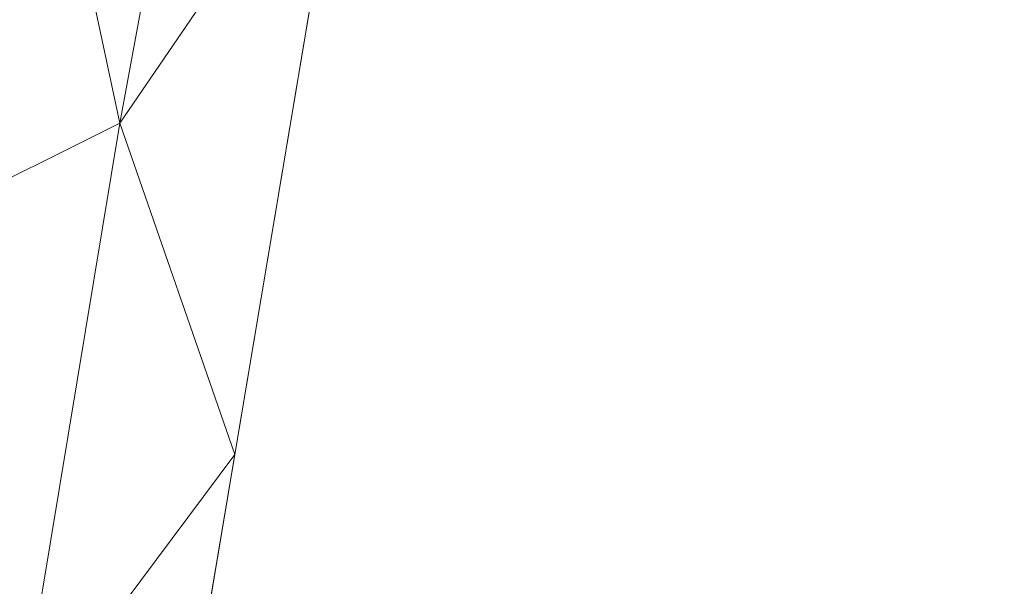
# Model space of a CAD drawing. Units: inches. Extents: x 0 to 204, y 0 to 264.
# Drawn here: x 87 to 92, y 154 to 157 of the extents above; entities that cross this region are included whole.
import ezdxf

# ---------------------------------------------------------------- set-up
doc = ezdxf.new("R2010")
doc.units = ezdxf.units.IN
doc.header["$MEASUREMENT"] = 0
doc.layers.get('0').update_dxf_attribs({"color": 10})

# ---------------------------------------------------------------- blocks, each defined once
blk = doc.blocks.new('OASI-LBW-3D')
at = {"lineweight": 18}
for points in [[(6.7306, -10.2828), (7.3453, -9.8531), (-6.9077, 10.5362), (-7.5224, 10.1065)], [(6.7306, -10.2828), (7.3453, -9.8531), (-6.9077, 10.5362), (-7.5224, 10.1065)], [(7.5224, 10.1065), (6.9077, 10.5362), (-7.3453, -9.8531), (-6.7306, -10.2828)], [(-6.8252, 9.1091, -1.6225), (-6.2105, 9.5388, -1.6225), (6.6443, -8.8503, -1.6225), (6.0296, -9.28, -1.6225)], [(-6.8252, 9.1091, -1.6225), (-6.2105, 9.5388, -1.6225), (6.6443, -8.8503, -1.6225), (6.0296, -9.28, -1.6225)], [(-6.0296, -9.28, -1.6225), (-6.6443, -8.8503, -1.6225), (6.2105, 9.5388, -1.6225), (6.8252, 9.1091, -1.6225)]]:
    blk.add_3dface(points, dxfattribs=at)
for points, invisible_edges in [([(-7.3453, -9.8531), (6.9077, 10.5362), (-6.6443, -8.8503, -1.6225)], 14), ([(-6.9077, 10.5362), (6.6443, -8.8503, -1.6225), (-6.2105, 9.5388, -1.6225)], 13), ([(6.6443, -8.8503, -1.6225), (-6.9077, 10.5362), (7.3453, -9.8531)], 13), ([(-6.9077, 10.5362), (6.6443, -8.8503, -1.6225), (-6.2105, 9.5388, -1.6225)], 13), ([(6.6443, -8.8503, -1.6225), (-6.9077, 10.5362), (7.3453, -9.8531)], 13), ([(6.2105, 9.5388, -1.6225), (-6.6443, -8.8503, -1.6225), (6.9077, 10.5362)], 14), ([(6.7306, -10.2828), (-7.5224, 10.1065), (6.0296, -9.28, -1.6225)], 14), ([(-6.8252, 9.1091, -1.6225), (6.0296, -9.28, -1.6225), (-7.5224, 10.1065)], 14), ([(6.7306, -10.2828), (-7.5224, 10.1065), (6.0296, -9.28, -1.6225)], 14), ([(-6.8252, 9.1091, -1.6225), (6.0296, -9.28, -1.6225), (-7.5224, 10.1065)], 14), ([(-6.7306, -10.2828), (-6.0296, -9.28, -1.6225), (7.5224, 10.1065)], 3), ([(7.5224, 10.1065), (-6.0296, -9.28, -1.6225), (6.8252, 9.1091, -1.6225)], 13)]:
    blk.add_3dface(points, dxfattribs=dict(at, invisible_edges=invisible_edges))
mesh = blk.add_polyface(dxfattribs=at)
corners = [(-10.8649, -14.7222), (-14.0005, -13.1353, 9), (-11.174, 5.4034, 5.7311), (-8.7657, 9.0545)]
mesh.append_faces([[corners[k] for k in face] for face in [(0, 1, 2), (2, 3, 0)]], dxfattribs={"vtx2": -1})
mesh = blk.add_polyface(dxfattribs=at)
corners = [(-8.7657, 9.0545), (8.7657, 9.0545), (10.8649, -14.7222), (-10.8649, -14.7222)]
mesh.append_faces([[corners[k] for k in face] for face in [(0, 1, 2, 3)]])
mesh = blk.add_polyface(dxfattribs=at)
corners = [(-13.0208, -13.1353, 9), (-11.9721, -13.5446, 6.6783), (-10.9439, -13.9562, 4.344), (-9.9373, -14.3695, 2), (-6.2141, 7.7805, 2), (-7.5349, 7.0138, 3.2036), (-8.8098, 6.2208, 4.4483), (-10.0359, 5.4034, 5.7311), (-10.4834, 2.7585, 6.1975), (-10.9208, 0.1118, 6.6642), (-11.3505, -2.5361, 7.1311), (-11.7742, -5.185, 7.5982), (-12.1933, -7.8345, 8.0653), (-12.6086, -10.4847, 8.5326), (-8.3779, -5.0922, 2), (-7.296, 1.3441, 2), (-9.3733, -1.4309, 4.3322), (-10.394, -6.6572, 5.0503), (-8.8554, -7.9332, 2), (-9.6617, 1.2825, 5.0682), (-10.5966, -3.9635, 5.8227), (-11.4593, -9.2365, 6.5087), (-10.439, -10.1347, 4.3593), (-9.4367, -6.5127, 3.4201), (-7.837, -1.874, 2), (-8.3855, 1.902, 3.5029), (-10.3752, -1.3065, 5.7953), (-8.9352, -3.4831, 3.2917), (-11.2425, -6.5785, 6.5377), (-6.7551, 4.5623, 2), (-8.458, -0.895, 3.1146), (-9.3964, -11.1514, 2), (-8.3442, 4.4738, 3.7904), (-9.2528, 3.7542, 4.7732), (-7.6373, 3.9625, 2.9092), (-12.0805, -11.5207, 7.3171), (-11.2951, -11.3336, 5.7669), (-9.7907, -3.9095, 4.5532)]
mesh.append_faces([[corners[k] for k in face] for face in [(12, 28, 11), (14, 23, 18), (15, 30, 24), (9, 19, 8), (24, 27, 14), (6, 32, 5), (18, 22, 31), (7, 33, 6), (0, 35, 13), (2, 36, 1)]], dxfattribs={"vtx0": -1, "vtx1": -1})
mesh.append_faces([[corners[k] for k in face] for face in [(27, 37, 23), (28, 21, 17), (14, 27, 23), (11, 28, 20), (35, 36, 21), (20, 26, 10), (22, 17, 21), (25, 32, 33), (5, 32, 34), (13, 35, 21), (25, 19, 16), (26, 16, 19), (36, 2, 22), (30, 16, 27), (2, 31, 22), (19, 25, 33), (23, 22, 18), (22, 23, 17), (15, 25, 30), (37, 27, 16), (16, 26, 20), (19, 9, 26), (30, 27, 24), (16, 20, 37), (21, 28, 12), (20, 28, 17), (25, 16, 30), (32, 6, 33), (34, 32, 25), (8, 19, 33), (15, 34, 25), (5, 34, 29), (36, 35, 1), (21, 36, 22), (20, 17, 37), (23, 37, 17)]], dxfattribs={"vtx0": -1, "vtx1": -1, "vtx2": -1})
mesh.append_faces([[corners[k] for k in face] for face in [(26, 9, 10), (21, 12, 13), (33, 7, 8), (34, 15, 29)]], dxfattribs={"vtx0": -1, "vtx2": -1})
mesh.append_faces([[corners[k] for k in face] for face in [(0, 1, 35), (10, 11, 20)]], dxfattribs={"vtx1": -1, "vtx2": -1})
mesh.append_faces([[corners[k] for k in face] for face in [(2, 3, 31), (29, 4, 5)]], dxfattribs={"vtx2": -1})
mesh = blk.add_polyface(dxfattribs=at)
corners = [(9.9373, -14.3695, 2), (6.2141, 7.7805, 2), (-6.2141, 7.7805, 2), (-9.9373, -14.3695, 2)]
mesh.append_faces([[corners[k] for k in face] for face in [(0, 1, 2, 3)]])
mesh = blk.add_polyface(dxfattribs=at)
corners = [(-14.0005, -13.1353, 9), (-13.0208, -13.1353, 9), (-12.6086, -10.4847, 8.5326), (-12.1933, -7.8345, 8.0653), (-11.7742, -5.185, 7.5982), (-11.3505, -2.5361, 7.1311), (-10.9208, 0.1118, 6.6642), (-10.4834, 2.7585, 6.1975), (-10.0359, 5.4037, 5.7311), (-11.174, 5.4034, 5.7311), (13.0208, -13.1353, 9), (14.0005, -13.1353, 9), (11.174, 5.4037, 5.7311), (10.0359, 5.4034, 5.7311), (10.4834, 2.7585, 6.1975), (10.9208, 0.1118, 6.6642), (11.3505, -2.5361, 7.1311), (11.7742, -5.185, 7.5982), (12.1933, -7.8345, 8.0653), (12.6086, -10.4847, 8.5326)]
mesh.append_faces([[corners[k] for k in face] for face in [(9, 7, 8), (2, 0, 1)]], dxfattribs={"vtx0": -1})
mesh.append_faces([[corners[k] for k in face] for face in [(12, 17, 11), (15, 12, 14), (17, 12, 16)]], dxfattribs={"vtx0": -1, "vtx1": -1})
mesh.append_faces([[corners[k] for k in face] for face in [(9, 5, 6), (9, 4, 5), (0, 2, 3), (0, 3, 4), (4, 9, 0), (11, 17, 18), (11, 18, 19), (12, 15, 16)]], dxfattribs={"vtx0": -1, "vtx2": -1})
mesh.append_faces([[corners[k] for k in face] for face in [(13, 14, 12)]], dxfattribs={"vtx1": -1})
mesh.append_faces([[corners[k] for k in face] for face in [(6, 7, 9)]], dxfattribs={"vtx1": -1, "vtx2": -1})
mesh.append_faces([[corners[k] for k in face] for face in [(19, 10, 11)]], dxfattribs={"vtx2": -1})

msp = doc.modelspace()

# ---------------------------------------------------------------- linework, layer by layer
at = {"lineweight": 18, "invisible_edges": 15}
for points in [[(89.63822, 165.03643, 17.10065), (89.57464, 156.03833, 17.38442), (88.47603, 156.70343, 17.41892)], [(88.73834, 156.57525, 17.81194), (90.73305, 156.05795, 17.72631), (90.72505, 165.04283, 17.60061)], [(90.67734, 156.30524, 17.32603), (89.57464, 156.03833, 17.38442), (90.53755, 165.03643, 17.10065)], [(90.53755, 165.03643, 17.10065), (91.91003, 156.72804, 17.27138), (90.67734, 156.30524, 17.32603)], [(92.04153, 156.82098, 17.67046), (90.72505, 165.04283, 17.60061), (90.73305, 156.05795, 17.72631)], [(93.28519, 156.72757, 17.23432), (91.91003, 156.72804, 17.27138), (92.60005, 165.03643, 17.10065)], [(92.72505, 165.04283, 17.60061), (92.04153, 156.82098, 17.67046), (93.38538, 156.69503, 17.63615)], [(88.73834, 155.69975, 17.81194), (90.73305, 155.18245, 17.72631), (90.72505, 164.16733, 17.60061)], [(92.04153, 155.94548, 17.67046), (90.72505, 164.16733, 17.60061), (90.73305, 155.18245, 17.72631)], [(92.72505, 164.16733, 17.60061), (92.04153, 155.94548, 17.67046), (93.38538, 155.81953, 17.63615)], [(89.63822, 164.16093, 17.10065), (89.57464, 155.16283, 17.38442), (88.47603, 155.82793, 17.41892)], [(90.67734, 155.42974, 17.32603), (89.57464, 155.16283, 17.38442), (90.53755, 164.16093, 17.10065)], [(90.53755, 164.16093, 17.10065), (91.91003, 155.85254, 17.27138), (90.67734, 155.42974, 17.32603)], [(93.28519, 155.85207, 17.23432), (91.91003, 155.85254, 17.27138), (92.60005, 164.16093, 17.10065)], [(92.59744, 150.39767, 29.43892), (91.91003, 158.33105, 29.27138), (93.42583, 158.94739, 29.22108)], [(87.18589, 156.58111, 17.00611), (87.38664, 158.31679, 17.20328), (87.37828, 158.88839, 16.8211)], [(87.23614, 156.57429, 16.81874), (87.37828, 158.88839, 16.8211), (87.46282, 158.20892, 16.66886)], [(87.72503, 158.88636, 17.33776), (87.38664, 158.31679, 17.20328), (87.37335, 156.57351, 17.33049)], [(87.46282, 158.20892, 16.66886), (87.72405, 158.87246, 16.58789), (87.46276, 156.5552, 16.64425)], [(87.88998, 158.18993, 17.28459), (87.72503, 158.88636, 17.33776), (87.65716, 156.55407, 17.36798)], [(87.72405, 158.87246, 16.58789), (87.97922, 158.26648, 16.7468), (87.74657, 156.53576, 16.68174)], [(87.88378, 156.53498, 17.19349), (88.06899, 158.84483, 17.10773), (87.88998, 158.18993, 17.28459)], [(87.93402, 156.52815, 17.00611), (87.97922, 158.26648, 16.7468), (88.06899, 158.84483, 17.10773)], [(92.0632, 158.33641, 29.67054), (90.88739, 157.95821, 29.71614), (91.40695, 150.40291, 29.83008)], [(92.0632, 158.33641, 29.67054), (92.73486, 150.40167, 29.73748), (93.39465, 158.33594, 29.63578)], [(91.91003, 158.33105, 29.27138), (91.22396, 150.39899, 29.53767), (90.73556, 158.01616, 29.32125)], [(90.73556, 158.01616, 29.32125), (89.85048, 150.40032, 29.63642), (89.61013, 158.24103, 29.36398)], [(90.88739, 157.95821, 29.71614), (89.81166, 157.85128, 29.76521), (90.07904, 150.40415, 29.9227)], [(92.59744, 149.38594, 23.43892), (91.91003, 157.31933, 23.27138), (93.42583, 157.93566, 23.22108)], [(88.4828, 157.22332, 29.64879), (88.54712, 156.79613, 29.77467), (88.50025, 157.73186, 29.6837)], [(88.54712, 156.79613, 29.77467), (88.55863, 157.66623, 29.7628), (88.50025, 157.73186, 29.6837)], [(88.54712, 156.79613, 29.77467), (88.64051, 157.51607, 29.81538), (88.55863, 157.66623, 29.7628)], [(88.1583, 157.10946, 17.16501), (88.31283, 157.47596, 17.22723), (88.3423, 156.51945, 17.29472)], [(88.31283, 157.47596, 17.22723), (88.48866, 156.79389, 17.29928), (88.3423, 156.51945, 17.29472)], [(88.63731, 156.63127, 29.83742), (88.64051, 157.51607, 29.81538), (88.54712, 156.79613, 29.77467)], [(88.64051, 156.50434, 23.81538), (88.668, 157.47411, 23.79803), (88.5919, 157.3865, 23.76863)], [(88.64051, 157.51607, 29.81538), (88.63731, 156.63127, 29.83742), (88.7405, 156.86981, 29.84634)], [(88.73838, 157.15097, 23.81254), (88.668, 157.47411, 23.79803), (88.64051, 156.50434, 23.81538)], [(88.48252, 156.93132, 17.61347), (88.51153, 156.69086, 17.68966), (88.49236, 157.4597, 17.6315)], [(88.49236, 157.4597, 17.6315), (88.51153, 156.69086, 17.68966), (88.56825, 157.111, 17.74393)], [(88.49236, 156.5842, 17.6315), (88.49354, 157.41516, 17.61369), (88.4759, 156.89453, 17.51887)], [(88.49354, 157.41516, 17.61369), (88.49236, 156.5842, 17.6315), (88.55503, 156.89706, 17.71593)], [(88.5919, 157.3865, 23.76863), (88.52651, 157.26036, 23.71225), (88.55863, 156.6545, 23.7628)], [(88.5919, 157.3865, 23.76863), (88.55863, 156.6545, 23.7628), (88.64051, 156.50434, 23.81538)], [(87.92258, 156.7632, 16.89657), (87.95722, 156.11364, 17.02361), (87.96391, 157.36592, 17.01072)], [(87.96391, 157.36592, 17.01072), (87.95722, 156.11364, 17.02361), (88.00421, 156.41733, 17.10973)], [(87.96391, 157.36592, 17.01072), (88.00421, 156.41733, 17.10973), (88.04339, 157.21735, 17.13598)], [(91.91003, 157.31933, 23.27138), (91.22396, 149.38726, 23.53767), (90.73556, 157.00443, 23.32125)], [(92.0632, 157.32468, 23.67054), (90.88739, 156.94649, 23.71614), (91.40695, 149.39119, 23.83009)], [(92.0632, 157.32468, 23.67054), (92.73486, 149.38994, 23.73748), (93.39465, 157.32421, 23.63578)], [(88.50025, 156.72013, 23.6837), (88.48789, 157.26161, 23.6389), (88.47611, 156.63262, 23.55963)], [(88.50025, 156.72013, 23.6837), (88.52651, 157.26036, 23.71225), (88.48789, 157.26161, 23.6389)], [(88.55863, 156.6545, 23.7628), (88.52651, 157.26036, 23.71225), (88.50025, 156.72013, 23.6837)], [(88.56825, 157.111, 17.74393), (88.60846, 156.53111, 17.78485), (88.64929, 157.24168, 17.78409)], [(88.60846, 156.53111, 17.78485), (88.73763, 157.02724, 17.80066), (88.64929, 157.24168, 17.78409)], [(88.00421, 156.41733, 17.10973), (88.09745, 156.21264, 17.23296), (88.04339, 157.21735, 17.13598)], [(88.04339, 157.21735, 17.13598), (88.09745, 156.21264, 17.23296), (88.1564, 156.95538, 17.24871)], [(88.32797, 157.19329, 17.31403), (88.1564, 156.95538, 17.24871), (88.34364, 156.19899, 17.38026)], [(88.32797, 157.19329, 17.31403), (88.34364, 156.19899, 17.38026), (88.50098, 156.58133, 17.37816)], [(88.4828, 157.22332, 29.64879), (88.47619, 156.954, 29.57636), (88.48652, 156.61008, 29.67826)], [(88.54712, 156.79613, 29.77467), (88.4828, 157.22332, 29.64879), (88.48652, 156.61008, 29.67826)], [(90.73556, 157.00443, 23.32125), (89.85048, 149.38859, 23.63642), (89.61013, 157.2293, 23.36398)], [(88.55503, 156.89706, 17.71593), (88.64929, 156.36618, 17.78409), (88.65364, 157.14395, 17.76595)], [(88.73659, 156.8133, 17.78415), (88.65364, 157.14395, 17.76595), (88.64929, 156.36618, 17.78409)], [(88.13993, 156.23795, 17.18603), (88.07133, 157.01029, 17.07824), (88.1583, 157.10946, 17.16501)], [(88.1583, 157.10946, 17.16501), (88.24141, 156.19888, 17.26644), (88.13993, 156.23795, 17.18603)], [(88.24141, 156.19888, 17.26644), (88.1583, 157.10946, 17.16501), (88.3423, 156.51945, 17.29472)], [(88.51153, 156.69086, 17.68966), (88.60846, 156.53111, 17.78485), (88.56825, 157.111, 17.74393)], [(88.05715, 156.18541, 17.08355), (88.01164, 156.86332, 16.97611), (88.07133, 157.01029, 17.07824)], [(88.13993, 156.23795, 17.18603), (88.05715, 156.18541, 17.08355), (88.07133, 157.01029, 17.07824)], [(88.1881, 156.14648, 17.30929), (88.1564, 156.95538, 17.24871), (88.09745, 156.21264, 17.23296)], [(88.34364, 156.19899, 17.38026), (88.1564, 156.95538, 17.24871), (88.1881, 156.14648, 17.30929)], [(88.48252, 156.93132, 17.61347), (88.47602, 156.73152, 17.5429), (88.48196, 156.35553, 17.62553)], [(88.51153, 156.69086, 17.68966), (88.48252, 156.93132, 17.61347), (88.48196, 156.35553, 17.62553)], [(90.88739, 156.94649, 23.71614), (89.81166, 156.83955, 23.76521), (90.07904, 149.39243, 23.9227)], [(87.98541, 156.54431, 16.89231), (88.01164, 156.86332, 16.97611), (88.01967, 155.80328, 17.01791)], [(88.01967, 155.80328, 17.01791), (88.01164, 156.86332, 16.97611), (88.05715, 156.18541, 17.08355)], [(88.49236, 156.5842, 17.6315), (88.56825, 156.2355, 17.74393), (88.55503, 156.89706, 17.71593)], [(88.55503, 156.89706, 17.71593), (88.56825, 156.2355, 17.74393), (88.64929, 156.36618, 17.78409)], [(92.04153, 156.82098, 17.67046), (90.73305, 156.05795, 17.72631), (91.40695, 148.42463, 17.83009)], [(92.04153, 156.82098, 17.67046), (92.73486, 148.42344, 17.73748), (93.38538, 156.69503, 17.63615)], [(88.50222, 155.92382, 29.73511), (88.54712, 156.79613, 29.77467), (88.48652, 156.61008, 29.67826)], [(88.50222, 155.92382, 29.73511), (88.59796, 155.91728, 29.83738), (88.54712, 156.79613, 29.77467)], [(88.63731, 156.63127, 29.83742), (88.54712, 156.79613, 29.77467), (88.59796, 155.91728, 29.83738)], [(88.50025, 156.72013, 23.6837), (88.47611, 156.63262, 23.55963), (88.4828, 156.2116, 23.64879)], [(88.4828, 156.2116, 23.64879), (88.54712, 155.7844, 23.77467), (88.50025, 156.72013, 23.6837)], [(88.54712, 155.7844, 23.77467), (88.55863, 156.6545, 23.7628), (88.50025, 156.72013, 23.6837)], [(91.91003, 156.72804, 17.27138), (91.22396, 148.42088, 17.53767), (90.67734, 156.30524, 17.32603)], [(92.59744, 148.41962, 17.43892), (91.91003, 156.72804, 17.27138), (93.28519, 156.72757, 17.23432)], [(88.48196, 156.35553, 17.62553), (88.50856, 156.12522, 17.6988), (88.51153, 156.69086, 17.68966)], [(88.51153, 156.69086, 17.68966), (88.50856, 156.12522, 17.6988), (88.60846, 156.53111, 17.78485)], [(88.54712, 155.7844, 23.77467), (88.64051, 156.50434, 23.81538), (88.55863, 156.6545, 23.7628)], [(88.67444, 155.90009, 29.86726), (88.63731, 156.63127, 29.83742), (88.59796, 155.91728, 29.83738)], [(88.63731, 156.63127, 29.83742), (88.67444, 155.90009, 29.86726), (88.74157, 156.22337, 29.86323)], [(88.38698, 155.43819, 17.43997), (88.50098, 156.58133, 17.37816), (88.34364, 156.19899, 17.38026)], [(88.49236, 156.5842, 17.6315), (88.47596, 156.37528, 17.53089), (88.48252, 156.05582, 17.61347)], [(88.48652, 156.61008, 29.67826), (88.47628, 156.26365, 29.59309), (88.50222, 155.92382, 29.73511)], [(88.48252, 156.05582, 17.61347), (88.51153, 155.81536, 17.68966), (88.49236, 156.5842, 17.6315)], [(88.49236, 156.5842, 17.6315), (88.51153, 155.81536, 17.68966), (88.56825, 156.2355, 17.74393)], [(88.73834, 156.57525, 17.81194), (90.07904, 148.42581, 17.9227), (90.73305, 156.05795, 17.72631)], [(88.3423, 156.51945, 17.29472), (88.29658, 155.50145, 17.33342), (88.24141, 156.19888, 17.26644)], [(88.29658, 155.50145, 17.33342), (88.3423, 156.51945, 17.29472), (88.39377, 155.16877, 17.393)], [(88.39377, 155.16877, 17.393), (88.3423, 156.51945, 17.29472), (88.54254, 155.84304, 17.37173)], [(88.60846, 156.53111, 17.78485), (88.50856, 156.12522, 17.6988), (88.55071, 155.70323, 17.76364)], [(88.55071, 155.70323, 17.76364), (88.65858, 156.0042, 17.81782), (88.60846, 156.53111, 17.78485)], [(88.60846, 156.53111, 17.78485), (88.65858, 156.0042, 17.81782), (88.73867, 156.36568, 17.81718)], [(88.63731, 155.61954, 23.83742), (88.64051, 156.50434, 23.81538), (88.54712, 155.7844, 23.77467)], [(88.64051, 156.50434, 23.81538), (88.63731, 155.61954, 23.83742), (88.7405, 155.85809, 23.84634)], [(87.95722, 156.11364, 17.02361), (88.06294, 155.36443, 17.2274), (88.00421, 156.41733, 17.10973)], [(88.06294, 155.36443, 17.2274), (88.09745, 156.21264, 17.23296), (88.00421, 156.41733, 17.10973)], [(88.48841, 155.67442, 17.66534), (88.48196, 156.35553, 17.62553), (88.47611, 155.97764, 17.56035)], [(88.48841, 155.67442, 17.66534), (88.50856, 156.12522, 17.6988), (88.48196, 156.35553, 17.62553)], [(88.56825, 156.2355, 17.74393), (88.60846, 155.65561, 17.78485), (88.64929, 156.36618, 17.78409)], [(88.60846, 155.65561, 17.78485), (88.73763, 156.15174, 17.80066), (88.64929, 156.36618, 17.78409)], [(89.85048, 148.42215, 17.63642), (89.57464, 156.03833, 17.38442), (90.67734, 156.30524, 17.32603)], [(88.12755, 155.52996, 17.20096), (88.05715, 156.18541, 17.08355), (88.13993, 156.23795, 17.18603)], [(88.13993, 156.23795, 17.18603), (88.20842, 155.41082, 17.28163), (88.12755, 155.52996, 17.20096)], [(88.13993, 156.23795, 17.18603), (88.24141, 156.19888, 17.26644), (88.20842, 155.41082, 17.28163)], [(88.51153, 155.81536, 17.68966), (88.60846, 155.65561, 17.78485), (88.56825, 156.2355, 17.74393)], [(88.01967, 155.80328, 17.01791), (88.05715, 156.18541, 17.08355), (88.07067, 155.30908, 17.13199)], [(88.05715, 156.18541, 17.08355), (88.12755, 155.52996, 17.20096), (88.07067, 155.30908, 17.13199)], [(88.1827, 155.35735, 17.34307), (88.09745, 156.21264, 17.23296), (88.06294, 155.36443, 17.2274)], [(88.1827, 155.35735, 17.34307), (88.1881, 156.14648, 17.30929), (88.09745, 156.21264, 17.23296)], [(88.34364, 156.19899, 17.38026), (88.1881, 156.14648, 17.30929), (88.28724, 155.15978, 17.41714)], [(88.29658, 155.50145, 17.33342), (88.20842, 155.41082, 17.28163), (88.24141, 156.19888, 17.26644)], [(88.28724, 155.15978, 17.41714), (88.38698, 155.43819, 17.43997), (88.34364, 156.19899, 17.38026)], [(88.4828, 156.2116, 23.64879), (88.47619, 155.94227, 23.57636), (88.48652, 155.59836, 23.67826)], [(88.54712, 155.7844, 23.77467), (88.4828, 156.2116, 23.64879), (88.48652, 155.59836, 23.67826)], [(88.1881, 156.14648, 17.30929), (88.1827, 155.35735, 17.34307), (88.28724, 155.15978, 17.41714)], [(87.99081, 154.97253, 17.12584), (87.95722, 156.11364, 17.02361), (87.9291, 155.80939, 16.93012)], [(88.06294, 155.36443, 17.2274), (87.95722, 156.11364, 17.02361), (87.99081, 154.97253, 17.12584)], [(88.48841, 155.67442, 17.66534), (88.55071, 155.70323, 17.76364), (88.50856, 156.12522, 17.6988)], [(88.48252, 156.05582, 17.61347), (88.47602, 155.85602, 17.5429), (88.48196, 155.48003, 17.62553)], [(88.51153, 155.81536, 17.68966), (88.48252, 156.05582, 17.61347), (88.48196, 155.48003, 17.62553)], [(88.65858, 156.0042, 17.81782), (88.55071, 155.70323, 17.76364), (88.63805, 155.37316, 17.82704)], [(88.73971, 155.70413, 17.83369), (88.65858, 156.0042, 17.81782), (88.63805, 155.37316, 17.82704)], [(92.04153, 155.94548, 17.67046), (90.73305, 155.18245, 17.72631), (91.40695, 147.54913, 17.83009)], [(92.04153, 155.94548, 17.67046), (92.73486, 147.54794, 17.73748), (93.38538, 155.81953, 17.63615)], [(88.50222, 155.92382, 29.73511), (88.47636, 155.57331, 29.60983), (88.48848, 154.92823, 29.72852)], [(88.50222, 155.92382, 29.73511), (88.48848, 154.92823, 29.72852), (88.53359, 155.07274, 29.80499)], [(88.59796, 155.91728, 29.83738), (88.50222, 155.92382, 29.73511), (88.53359, 155.07274, 29.80499)], [(88.59796, 155.91728, 29.83738), (88.53359, 155.07274, 29.80499), (88.60468, 154.93009, 29.86709)], [(88.60468, 154.93009, 29.86709), (88.67444, 155.90009, 29.86726), (88.59796, 155.91728, 29.83738)], [(88.67444, 155.90009, 29.86726), (88.60468, 154.93009, 29.86709), (88.74263, 155.57693, 29.88013)], [(91.91003, 155.85254, 17.27138), (91.22396, 147.54538, 17.53767), (90.67734, 155.42974, 17.32603)], [(92.59744, 147.54412, 17.43892), (91.91003, 155.85254, 17.27138), (93.28519, 155.85207, 17.23432)], [(88.01967, 155.80328, 17.01791), (88.02656, 154.96774, 17.05219), (87.99193, 155.5905, 16.92586)], [(88.02656, 154.96774, 17.05219), (88.01967, 155.80328, 17.01791), (88.07067, 155.30908, 17.13199)], [(88.54254, 155.84304, 17.37173), (88.49376, 155.00557, 17.42782), (88.39377, 155.16877, 17.393)], [(88.48196, 155.48003, 17.62553), (88.50856, 155.24972, 17.6988), (88.51153, 155.81536, 17.68966)], [(88.51153, 155.81536, 17.68966), (88.50856, 155.24972, 17.6988), (88.60846, 155.65561, 17.78485)], [(88.50222, 154.9121, 23.73511), (88.54712, 155.7844, 23.77467), (88.48652, 155.59836, 23.67826)], [(88.50222, 154.9121, 23.73511), (88.59796, 154.90556, 23.83738), (88.54712, 155.7844, 23.77467)], [(88.63731, 155.61954, 23.83742), (88.54712, 155.7844, 23.77467), (88.59796, 154.90556, 23.83738)], [(88.48841, 155.67442, 17.66534), (88.4762, 155.22376, 17.57779), (88.49337, 154.84826, 17.6995)], [(88.48841, 155.67442, 17.66534), (88.53518, 155.10263, 17.76211), (88.55071, 155.70323, 17.76364)], [(88.53518, 155.10263, 17.76211), (88.48841, 155.67442, 17.66534), (88.49337, 154.84826, 17.6995)], [(88.53518, 155.10263, 17.76211), (88.63805, 155.37316, 17.82704), (88.55071, 155.70323, 17.76364)], [(88.73834, 155.69975, 17.81194), (90.07904, 147.55031, 17.9227), (90.73305, 155.18245, 17.72631)], [(88.55486, 155.63048, 17.45061), (88.38698, 155.43819, 17.43997), (88.48701, 155.01031, 17.48985)], [(88.60846, 155.65561, 17.78485), (88.50856, 155.24972, 17.6988), (88.55071, 154.82773, 17.76364)], [(88.55071, 154.82773, 17.76364), (88.65858, 155.1287, 17.81782), (88.60846, 155.65561, 17.78485)], [(88.67444, 154.88837, 23.86726), (88.63731, 155.61954, 23.83742), (88.59796, 154.90556, 23.83738)], [(88.60846, 155.65561, 17.78485), (88.65858, 155.1287, 17.81782), (88.73867, 155.49018, 17.81718)], [(88.63731, 155.61954, 23.83742), (88.67444, 154.88837, 23.86726), (88.74157, 155.21165, 23.86323)], [(88.48652, 155.59836, 23.67826), (88.47628, 155.25193, 23.59309), (88.50222, 154.9121, 23.73511)], [(88.12755, 155.52996, 17.20096), (88.08148, 154.4364, 17.17593), (88.07067, 155.30908, 17.13199)], [(88.12755, 155.52996, 17.20096), (88.19828, 154.2138, 17.32567), (88.08148, 154.4364, 17.17593)], [(88.19828, 154.2138, 17.32567), (88.12755, 155.52996, 17.20096), (88.20842, 155.41082, 17.28163)], [(88.29658, 155.50145, 17.33342), (88.27963, 154.7008, 17.36512), (88.20842, 155.41082, 17.28163)], [(88.39377, 155.16877, 17.393), (88.27963, 154.7008, 17.36512), (88.29658, 155.50145, 17.33342)], [(88.48841, 154.79892, 17.66534), (88.48196, 155.48003, 17.62553), (88.47611, 155.10214, 17.56035)], [(88.48841, 154.79892, 17.66534), (88.50856, 155.24972, 17.6988), (88.48196, 155.48003, 17.62553)], [(88.38898, 154.66114, 17.48786), (88.38698, 155.43819, 17.43997), (88.28724, 155.15978, 17.41714)], [(88.38898, 154.66114, 17.48786), (88.48701, 155.01031, 17.48985), (88.38698, 155.43819, 17.43997)], [(89.85048, 147.54665, 17.63642), (89.57464, 155.16283, 17.38442), (90.67734, 155.42974, 17.32603)], [(88.20842, 155.41082, 17.28163), (88.27963, 154.7008, 17.36512), (88.19828, 154.2138, 17.32567)], [(88.63805, 155.37316, 17.82704), (88.53518, 155.10263, 17.76211), (88.56247, 154.54428, 17.8034)], [(88.65365, 154.64389, 17.85049), (88.63805, 155.37316, 17.82704), (88.56247, 154.54428, 17.8034)], [(88.74074, 155.04257, 17.8502), (88.63805, 155.37316, 17.82704), (88.65365, 154.64389, 17.85049)], [(87.99081, 154.97253, 17.12584), (88.09316, 154.22777, 17.30556), (88.06294, 155.36443, 17.2274)], [(88.09316, 154.22777, 17.30556), (88.1827, 155.35735, 17.34307), (88.06294, 155.36443, 17.2274)], [(88.09316, 154.22777, 17.30556), (88.23044, 154.57464, 17.41399), (88.1827, 155.35735, 17.34307)], [(88.23044, 154.57464, 17.41399), (88.28724, 155.15978, 17.41714), (88.1827, 155.35735, 17.34307)], [(88.08148, 154.4364, 17.17593), (88.02656, 154.96774, 17.05219), (88.07067, 155.30908, 17.13199)], [(88.48841, 154.79892, 17.66534), (88.55071, 154.82773, 17.76364), (88.50856, 155.24972, 17.6988)], [(88.23044, 154.57464, 17.41399), (88.38898, 154.66114, 17.48786), (88.28724, 155.15978, 17.41714)], [(88.27963, 154.7008, 17.36512), (88.39377, 155.16877, 17.393), (88.34514, 153.94394, 17.44149)], [(88.39377, 155.16877, 17.393), (88.49904, 154.28663, 17.47663), (88.34514, 153.94394, 17.44149)], [(88.49904, 154.28663, 17.47663), (88.39377, 155.16877, 17.393), (88.49376, 155.00557, 17.42782)], [(88.53518, 155.10263, 17.76211), (88.49337, 154.84826, 17.6995), (88.56247, 154.54428, 17.8034)], [(88.65858, 155.1287, 17.81782), (88.55071, 154.82773, 17.76364), (88.63805, 154.49766, 17.82704)], [(88.73971, 154.82863, 17.83369), (88.65858, 155.1287, 17.81782), (88.63805, 154.49766, 17.82704)], [(88.53359, 155.07274, 29.80499), (88.48848, 154.92823, 29.72852), (88.51776, 154.44222, 29.80049)], [(88.51776, 154.44222, 29.80049), (88.57696, 154.38066, 29.86382), (88.53359, 155.07274, 29.80499)], [(88.53359, 155.07274, 29.80499), (88.57696, 154.38066, 29.86382), (88.60468, 154.93009, 29.86709)], [(88.52947, 154.09837, 17.55846), (88.48701, 155.01031, 17.48985), (88.38898, 154.66114, 17.48786)], [(88.48701, 155.01031, 17.48985), (88.52947, 154.09837, 17.55846), (88.60566, 154.73396, 17.51892)], [(88.49376, 155.00557, 17.42782), (88.59643, 154.89219, 17.44418), (88.49904, 154.28663, 17.47663)], [(87.99081, 154.97253, 17.12584), (87.93562, 154.85557, 16.96367), (88.00884, 153.63919, 17.19607)], [(87.99081, 154.97253, 17.12584), (88.00884, 153.63919, 17.19607), (88.09316, 154.22777, 17.30556)], [(87.99808, 154.69118, 16.95749), (88.02656, 154.96774, 17.05219), (88.04225, 153.87581, 17.11363)], [(88.04225, 153.87581, 17.11363), (88.02656, 154.96774, 17.05219), (88.08148, 154.4364, 17.17593)], [(88.50222, 154.9121, 23.73511), (88.47636, 154.56158, 23.60983), (88.48848, 153.9165, 23.72852)], [(88.48848, 154.92823, 29.72852), (88.47652, 154.28039, 29.64116), (88.48793, 153.95855, 29.75236)], [(88.48793, 153.95855, 29.75236), (88.51776, 154.44222, 29.80049), (88.48848, 154.92823, 29.72852)], [(88.50222, 154.9121, 23.73511), (88.48848, 153.9165, 23.72852), (88.53359, 154.06102, 23.80499)], [(88.59796, 154.90556, 23.83738), (88.50222, 154.9121, 23.73511), (88.53359, 154.06102, 23.80499)], [(88.59796, 154.90556, 23.83738), (88.53359, 154.06102, 23.80499), (88.60468, 153.91836, 23.86709)], [(88.64209, 153.96065, 29.90921), (88.60468, 154.93009, 29.86709), (88.57696, 154.38066, 29.86382)], [(88.60468, 153.91836, 23.86709), (88.67444, 154.88837, 23.86726), (88.59796, 154.90556, 23.83738)], [(88.74475, 154.28405, 29.91392), (88.60468, 154.93009, 29.86709), (88.64209, 153.96065, 29.90921)], [(88.47629, 154.46987, 17.59524), (88.49819, 154.299, 17.72445), (88.49337, 154.84826, 17.6995)], [(88.49819, 154.299, 17.72445), (88.56247, 154.54428, 17.8034), (88.49337, 154.84826, 17.6995)], [(88.67444, 154.88837, 23.86726), (88.60468, 153.91836, 23.86709), (88.74263, 154.5652, 23.88013)], [(88.48841, 154.79892, 17.66534), (88.4762, 154.34826, 17.57779), (88.49337, 153.97276, 17.6995)], [(88.48841, 154.79892, 17.66534), (88.53518, 154.22713, 17.76211), (88.55071, 154.82773, 17.76364)], [(88.53518, 154.22713, 17.76211), (88.48841, 154.79892, 17.66534), (88.49337, 153.97276, 17.6995)], [(88.53518, 154.22713, 17.76211), (88.63805, 154.49766, 17.82704), (88.55071, 154.82773, 17.76364)], [(88.19828, 154.2138, 17.32567), (88.27963, 154.7008, 17.36512), (88.34514, 153.94394, 17.44149)], [(88.42429, 153.79708, 17.55151), (88.38898, 154.66114, 17.48786), (88.23044, 154.57464, 17.41399)], [(88.42429, 153.79708, 17.55151), (88.52947, 154.09837, 17.55846), (88.38898, 154.66114, 17.48786)], [(88.56247, 154.54428, 17.8034), (88.61784, 153.89735, 17.85549), (88.65365, 154.64389, 17.85049)], [(88.61784, 153.89735, 17.85549), (88.74178, 154.38101, 17.86671), (88.65365, 154.64389, 17.85049)], [(88.09316, 154.22777, 17.30556), (88.23504, 153.76139, 17.45614), (88.23044, 154.57464, 17.41399)], [(88.23044, 154.57464, 17.41399), (88.23504, 153.76139, 17.45614), (88.42429, 153.79708, 17.55151)], [(88.56247, 154.54428, 17.8034), (88.49819, 154.299, 17.72445), (88.53373, 153.9939, 17.78816)], [(88.56247, 154.54428, 17.8034), (88.53373, 153.9939, 17.78816), (88.61784, 153.89735, 17.85549)], [(88.49819, 154.299, 17.72445), (88.47629, 154.46987, 17.59524), (88.49208, 153.75238, 17.72371)], [(88.63805, 154.49766, 17.82704), (88.53518, 154.22713, 17.76211), (88.56247, 153.66878, 17.8034)], [(88.65365, 153.76839, 17.85049), (88.63805, 154.49766, 17.82704), (88.56247, 153.66878, 17.8034)], [(88.74074, 154.16707, 17.8502), (88.63805, 154.49766, 17.82704), (88.65365, 153.76839, 17.85049)], [(88.10298, 153.55536, 17.23706), (88.04225, 153.87581, 17.11363), (88.08148, 154.4364, 17.17593)], [(88.19828, 154.2138, 17.32567), (88.10298, 153.55536, 17.23706), (88.08148, 154.4364, 17.17593)], [(88.51776, 154.44222, 29.80049), (88.48793, 153.95855, 29.75236), (88.54676, 153.85285, 29.85149)], [(88.57696, 154.38066, 29.86382), (88.51776, 154.44222, 29.80049), (88.54676, 153.85285, 29.85149)], [(88.54676, 153.85285, 29.85149), (88.64209, 153.96065, 29.90921), (88.57696, 154.38066, 29.86382)], [(88.34514, 153.94394, 17.44149), (88.49904, 154.28663, 17.47663), (88.53897, 153.20943, 17.55539)], [(88.49208, 153.75238, 17.72371), (88.53373, 153.9939, 17.78816), (88.49819, 154.299, 17.72445)], [(88.53897, 153.20943, 17.55539), (88.49904, 154.28663, 17.47663), (88.65031, 153.94134, 17.51663)], [(88.00884, 153.63919, 17.19607), (88.11555, 152.88283, 17.38184), (88.09316, 154.22777, 17.30556)], [(88.11555, 152.88283, 17.38184), (88.23504, 153.76139, 17.45614), (88.09316, 154.22777, 17.30556)], [(88.53518, 154.22713, 17.76211), (88.49337, 153.97276, 17.6995), (88.56247, 153.66878, 17.8034)], [(88.19828, 154.2138, 17.32567), (88.17255, 153.24346, 17.33865), (88.10298, 153.55536, 17.23706)], [(88.19828, 154.2138, 17.32567), (88.25497, 152.99232, 17.42794), (88.17255, 153.24346, 17.33865)], [(88.25497, 152.99232, 17.42794), (88.19828, 154.2138, 17.32567), (88.34514, 153.94394, 17.44149)], [(88.52947, 154.09837, 17.55846), (88.42429, 153.79708, 17.55151), (88.53736, 153.19952, 17.61977)], [(88.65647, 153.83743, 17.58723), (88.52947, 154.09837, 17.55846), (88.53736, 153.19952, 17.61977)]]:
    msp.add_3dface(points, dxfattribs=at)

# ---------------------------------------------------------------- block references
msp.add_blockref('OASI-LBW-3D', (96.72505, 159.81121, 16.5))

doc.saveas('drawing.dxf')
